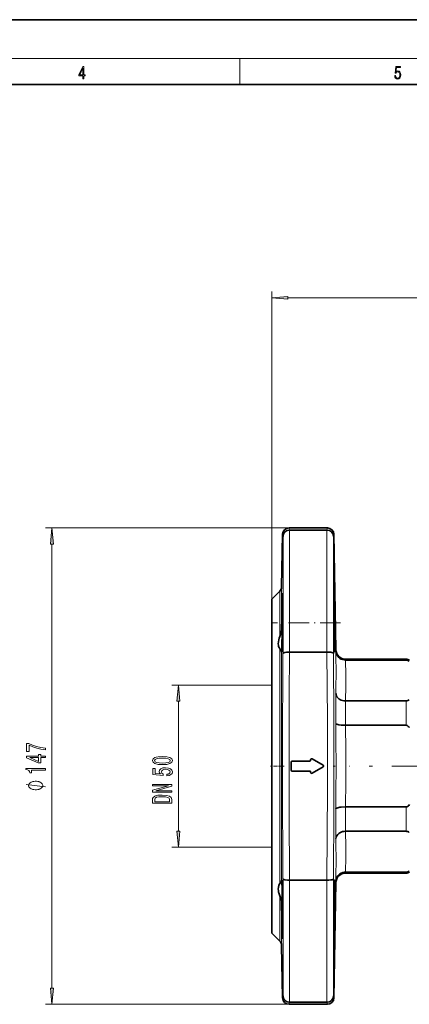
# Model space of a CAD drawing. Extents: x 0 to 420, y 0 to 297.
# Drawn here: x 181 to 241, y 145 to 297 of the extents above; entities that cross this region are included whole.
import ezdxf

# ---------------------------------------------------------------- set-up
doc = ezdxf.new("R2010")
doc.units = 0
doc.linetypes.add('DASHDOT', pattern=[18.5, 12, -3, 0.5, -3])

msp = doc.modelspace()

# ---------------------------------------------------------------- linework, layer by layer
at = {"color": 7, "lineweight": 35}
for p, q in [((210, 297), (0, 297)), ((420, 297), (210, 297)), ((410, 287), (20, 287)), ((221.48, 209.5), (221.62, 217.6)), ((222.62, 218.58), (228.54, 218.58)), ((222.69, 218.26), (222.69, 218.26)), ((222.69, 218.26), (228.47, 218.26)), ((228.47, 218.26), (228.47, 218.26)), ((229.85, 199.81), (229.54, 217.6)), ((219.95, 207.58), (221.18, 208.81)), ((219.95, 207.58), (219.95, 156.08)), ((229.6, 207.67), (229.61, 207.11)), ((222.69, 199.44), (222.69, 199.44)), ((228.47, 199.44), (222.69, 199.44)), ((228.47, 199.44), (228.47, 199.44)), ((231.35, 198.33), (240.69, 198.33)), ((240.69, 198.19), (231.35, 198.19)), ((231.35, 198.19), (231.35, 198.19)), ((231.35, 191.89), (240.69, 191.89)), ((231.35, 191.89), (231.35, 191.89)), ((231.35, 188.13), (231.35, 188.13)), ((240.69, 188.13), (231.35, 188.13)), ((222.95, 182.43), (222.95, 181.23)), ((225.8, 182.58), (223.1, 182.58)), ((225.95, 182.81), (225.95, 182.73)), ((227.88, 181.96), (226.18, 182.94)), ((223.1, 181.08), (225.8, 181.08)), ((225.95, 180.93), (225.95, 180.86)), ((226.18, 180.73), (227.88, 181.7)), ((231.35, 175.53), (231.35, 175.53)), ((231.35, 175.53), (240.69, 175.53)), ((240.69, 171.78), (231.35, 171.78)), ((231.35, 171.78), (231.35, 171.78)), ((222.69, 164.23), (222.69, 164.23)), ((222.69, 164.23), (228.47, 164.23)), ((228.47, 164.23), (228.47, 164.23)), ((231.35, 165.48), (240.69, 165.48)), ((231.35, 165.48), (231.35, 165.48)), ((231.35, 165.33), (240.69, 165.33)), ((229.85, 163.86), (229.54, 146.07)), ((229.7, 163.48), (229.7, 162.92)), ((219.95, 156.08), (221.18, 154.85)), ((221.48, 154.16), (221.62, 146.07)), ((222.62, 145.08), (228.54, 145.08)), ((222.69, 145.4), (222.69, 145.4)), ((228.47, 145.4), (222.69, 145.4)), ((228.47, 145.4), (228.47, 145.4))]:
    msp.add_line(p, q, dxfattribs=at)
at = {"color": 7, "lineweight": 13}
for p, q in [((16, 291), (414, 291)), ((215, 287), (215, 291)), ((219.95, 207.58), (219.95, 255.08)), ((222.44, 254.08), (352.46, 254.08)), ((222.62, 218.58), (185.02, 218.58)), ((221.69, 199.22), (221.69, 217.28)), ((222.69, 218.26), (222.69, 199.44)), ((228.47, 199.44), (228.47, 218.26)), ((229.47, 217.28), (229.47, 199.22)), ((186.02, 147.57), (186.02, 216.09)), ((221.18, 201.82), (221.18, 208.81)), ((221.48, 209.5), (221.48, 203.13)), ((221.18, 163.71), (221.18, 199.95)), ((221.48, 199.5), (221.48, 164.16)), ((229.85, 199.61), (229.85, 199.81)), ((231.35, 198.19), (231.35, 198.33)), ((240.69, 198.33), (240.69, 198.19)), ((219.95, 194.33), (204.54, 194.33)), ((229.85, 188.41), (229.85, 193.03)), ((205.54, 171.82), (205.54, 191.84)), ((231.35, 191.89), (231.35, 188.13)), ((240.69, 191.89), (240.69, 188.13)), ((229.85, 170.64), (229.85, 175.25)), ((231.35, 175.53), (231.35, 171.78)), ((240.69, 175.53), (240.69, 171.78)), ((219.95, 169.33), (204.54, 169.33)), ((221.69, 146.38), (221.69, 164.45)), ((222.69, 164.23), (222.69, 145.4)), ((228.47, 145.4), (228.47, 164.23)), ((229.47, 164.45), (229.47, 146.38)), ((231.35, 165.48), (231.35, 165.33)), ((240.69, 165.48), (240.69, 165.33)), ((229.85, 163.86), (229.85, 164.06)), ((221.18, 154.85), (221.18, 161.84)), ((221.48, 160.54), (221.48, 154.16)), ((222.62, 145.08), (185.02, 145.08))]:
    msp.add_line(p, q, dxfattribs=at)
at = {"color": 7, "linetype": 'DASHDOT', "lineweight": 13, "ltscale": 0.26302}
msp.add_line((230.58, 203.93), (220.05, 203.93), dxfattribs=at)
at = {"color": 7, "linetype": 'DASHDOT', "lineweight": 13, "ltscale": 0.051999}
msp.add_line((221.86, 181.83), (219.78, 181.83), dxfattribs=at)
at = {"color": 7, "linetype": 'DASHDOT', "lineweight": 13, "ltscale": 0.012078}
msp.add_line((229.91, 181.83), (229.43, 181.83), dxfattribs=at)
at = {"color": 7, "linetype": 'DASHDOT', "lineweight": 13}
msp.add_line((342.98, 181.83), (231.93, 181.83), dxfattribs=at)
at = {"color": 7, "lineweight": 13}
for points in [[(190.81, 287.87), (190.95, 287.87), (190.95, 288.36), (191.14, 288.36), (191.14, 288.5), (190.95, 288.5), (190.95, 289.76), (190.8, 289.76), (190.18, 288.5), (190.18, 288.36), (190.81, 288.36)], [(190.81, 288.5), (190.31, 288.5), (190.81, 289.53)], [(238.93, 288.38), (238.97, 288.14), (239.07, 287.97), (239.21, 287.86), (239.4, 287.82), (239.59, 287.87), (239.74, 287.99), (239.84, 288.19), (239.87, 288.47), (239.84, 288.73), (239.74, 288.93), (239.6, 289.06), (239.41, 289.11), (239.24, 289.08), (239.12, 288.98), (239.19, 289.62), (239.8, 289.62), (239.8, 289.76), (239.09, 289.76), (238.98, 288.77), (239.09, 288.77), (239.21, 288.91), (239.39, 288.96), (239.53, 288.93), (239.64, 288.83), (239.7, 288.67), (239.73, 288.46), (239.7, 288.25), (239.64, 288.1), (239.53, 288), (239.4, 287.97), (239.26, 287.99), (239.16, 288.08), (239.09, 288.21), (239.07, 288.38)], [(222.44, 254.3), (219.95, 254.08), (222.44, 253.87)], [(186.24, 216.09), (186.02, 218.58), (185.8, 216.09)], [(205.76, 191.84), (205.54, 194.33), (205.32, 191.84)], [(185.02, 184.34), (185.02, 184.61), (184.31, 184.69), (183.64, 184.84), (183.02, 185.05), (182.44, 185.33), (182.08, 185.33), (182.08, 184.1), (182.48, 184.1), (182.48, 185.08), (183.06, 184.8), (183.67, 184.58), (184.32, 184.43)], [(185.02, 183.14), (185.02, 183.37), (184.28, 183.37), (184.28, 183.63), (183.93, 183.63), (183.93, 183.37), (182.08, 183.37), (182.08, 183.13), (183.9, 182.34), (184.28, 182.34), (184.28, 183.14)], [(183.93, 182.56), (182.59, 183.14), (183.93, 183.14)], [(203.07, 182.06), (203.75, 182.1), (204.23, 182.22), (204.53, 182.42), (204.62, 182.69), (204.53, 182.96), (204.23, 183.15), (203.75, 183.27), (203.07, 183.31), (202.4, 183.27), (202.13, 183.22), (201.91, 183.15), (201.62, 182.96), (201.52, 182.69), (201.62, 182.42), (201.91, 182.22), (202.4, 182.1)], [(203.07, 182.31), (202.55, 182.33), (202.17, 182.4), (201.95, 182.51), (201.87, 182.69), (201.95, 182.86), (202.17, 182.98), (202.55, 183.04), (203.07, 183.06), (203.6, 183.04), (203.98, 182.98), (204.2, 182.86), (204.27, 182.69), (204.2, 182.51), (203.98, 182.4), (203.6, 182.33)], [(185.02, 181.23), (185.02, 181.47), (182, 181.47), (182, 181.29), (182.26, 181.25), (182.44, 181.15), (182.54, 181.01), (182.58, 180.81), (182.88, 180.81), (182.88, 181.23)], [(203.75, 180.33), (204.11, 180.39), (204.39, 180.52), (204.56, 180.7), (204.62, 180.94), (204.55, 181.21), (204.33, 181.41), (204, 181.54), (203.56, 181.59), (203.16, 181.55), (202.85, 181.42), (202.64, 181.23), (202.57, 180.97), (202.62, 180.78), (202.76, 180.63), (201.96, 180.7), (201.96, 181.49), (201.6, 181.49), (201.6, 180.53), (203.19, 180.39), (203.19, 180.59), (202.99, 180.74), (202.92, 180.94), (202.96, 181.1), (203.1, 181.23), (203.31, 181.31), (203.59, 181.34), (203.86, 181.31), (204.07, 181.23), (204.2, 181.1), (204.25, 180.94), (204.22, 180.8), (204.12, 180.69), (203.97, 180.61), (203.75, 180.58)], [(183.52, 179.5), (183.42, 179.5), (183.22, 179.47), (183.07, 179.44), (182.97, 179.41), (182.82, 179.35), (182.67, 179.26), (182.57, 179.17), (182.52, 179.11), (182.47, 179.02), (182.42, 178.9), (182.42, 178.84), (182.42, 178.78), (182.47, 178.66), (182.52, 178.57), (182.57, 178.51), (182.67, 178.42), (182.82, 178.33), (182.97, 178.27), (183.07, 178.24), (183.22, 178.21), (183.42, 178.18), (183.52, 178.18), (183.62, 178.18), (183.82, 178.21), (183.97, 178.24), (184.07, 178.27), (184.22, 178.33), (184.37, 178.42), (184.47, 178.51), (184.52, 178.57), (184.57, 178.66), (184.62, 178.78), (184.62, 178.84), (184.62, 178.9), (184.57, 179.02), (184.52, 179.11), (184.47, 179.17), (184.37, 179.26), (184.22, 179.35), (184.07, 179.41), (183.97, 179.44), (183.82, 179.47), (183.62, 179.5)], [(204.54, 177.82), (204.54, 178.04), (202.08, 178.04), (204.54, 178.73), (204.54, 179.01), (201.54, 179.01), (201.54, 178.79), (204, 178.79), (201.54, 178.11), (201.54, 177.82)], [(201.54, 176.7), (201.54, 176.1), (204.54, 176.1), (204.54, 176.7), (204.44, 176.98), (204.15, 177.19), (203.68, 177.32), (203.04, 177.37), (202.38, 177.33), (202.12, 177.28), (201.91, 177.21), (201.63, 177), (201.56, 176.86)], [(201.9, 176.68), (201.96, 176.88), (202.16, 177.02), (202.51, 177.1), (203.04, 177.12), (203.54, 177.09), (203.9, 177.01), (204.11, 176.88), (204.18, 176.68), (204.18, 176.34), (201.9, 176.34)], [(205.32, 171.82), (205.54, 169.33), (205.76, 171.82)], [(185.8, 147.57), (186.02, 145.08), (186.24, 147.57)]]:
    msp.add_lwpolyline(points, close=True, dxfattribs=at)
at = {"color": 7, "lineweight": 35}
for points in [[(221.6, 208.43), (221.6, 208.43), (221.6, 208.43), (221.59, 208.43), (221.59, 208.42), (221.59, 208.36), (221.56, 207.65), (221.49, 204.42), (221.48, 203.13)], [(221.6, 203.93), (221.62, 207.13), (221.61, 207.95), (221.6, 208.37), (221.6, 208.42), (221.6, 208.43), (221.6, 208.43), (221.6, 208.43), (221.6, 208.43)], [(229.54, 207.11), (229.55, 208.3), (229.56, 208.42), (229.56, 208.43), (229.56, 208.43), (229.56, 208.43)], [(229.56, 208.43), (229.56, 208.43), (229.56, 208.43), (229.56, 208.43), (229.57, 208.41), (229.58, 208.26), (229.6, 207.67)], [(229.67, 199.43), (229.67, 199.43), (229.67, 199.43), (229.67, 199.43), (229.67, 199.44), (229.67, 199.45), (229.65, 199.6), (229.61, 200.71), (229.57, 203.26), (229.54, 207.11)], [(229.61, 207.11), (229.68, 203.23), (229.7, 200.35), (229.68, 199.53), (229.68, 199.45), (229.67, 199.43), (229.67, 199.43), (229.67, 199.43), (229.67, 199.43), (229.67, 199.43)], [(221.49, 199.43), (221.49, 199.43), (221.49, 199.43), (221.49, 199.43), (221.49, 199.44), (221.5, 199.56), (221.53, 200.12), (221.58, 202.64), (221.6, 203.93)], [(221.18, 201.82), (221.35, 202.32), (221.41, 202.58), (221.46, 202.85), (221.48, 203.13)], [(221.18, 201.82), (221.09, 201.57), (221.02, 201.32), (220.97, 201), (220.95, 200.7), (220.97, 200.49), (221.01, 200.31)], [(221.48, 199.5), (221.46, 199.56), (221.35, 199.73), (221.18, 199.95)], [(221.48, 199.5), (221.48, 199.44), (221.48, 199.43), (221.48, 199.43), (221.48, 199.43), (221.49, 199.43)], [(222.69, 199.44), (222.24, 199.42), (221.98, 199.38), (221.79, 199.32), (221.72, 199.27), (221.7, 199.25), (221.69, 199.22)], [(229.47, 199.22), (229.47, 199.24), (229.44, 199.27), (229.37, 199.32), (229.25, 199.36), (229.08, 199.4), (228.88, 199.42), (228.47, 199.44)], [(231.35, 198.19), (231.13, 198.21), (230.9, 198.26), (230.68, 198.34), (230.48, 198.46), (230.29, 198.61), (230.14, 198.79), (230.01, 198.98), (229.92, 199.19), (229.87, 199.4), (229.85, 199.61)], [(231.35, 191.89), (231.11, 191.9), (230.88, 191.95), (230.66, 192.02), (230.46, 192.11), (230.29, 192.23), (230.13, 192.37), (230.01, 192.53), (229.92, 192.7), (229.87, 192.87), (229.85, 193.03)], [(231.35, 188.13), (230.68, 188.16), (230.29, 188.22), (230.01, 188.29), (229.92, 188.33), (229.86, 188.39), (229.85, 188.41)], [(241.19, 187.77), (241.11, 187.88), (241.03, 187.97), (240.93, 188.05), (240.83, 188.11), (240.69, 188.13)], [(231.35, 175.53), (230.66, 175.5), (230.46, 175.48), (230.13, 175.41), (230.01, 175.37), (229.92, 175.33), (229.86, 175.28), (229.85, 175.25)], [(240.69, 175.53), (240.79, 175.55), (240.89, 175.59), (241, 175.66), (241.09, 175.75), (241.19, 175.89)], [(229.85, 170.64), (229.89, 170.88), (229.99, 171.1), (230.14, 171.3), (230.3, 171.44), (230.47, 171.56), (230.67, 171.65), (230.88, 171.72), (231.11, 171.76), (231.35, 171.78)], [(221.18, 163.71), (221.37, 163.97), (221.44, 164.07), (221.47, 164.14), (221.48, 164.16)], [(221.49, 164.24), (221.48, 164.24), (221.48, 164.24), (221.48, 164.23), (221.48, 164.23), (221.48, 164.16)], [(221.54, 162.92), (221.51, 163.93), (221.49, 164.2), (221.49, 164.23), (221.49, 164.23), (221.49, 164.24), (221.49, 164.24)], [(222.69, 164.23), (222.38, 164.24), (221.98, 164.29), (221.83, 164.33), (221.73, 164.38), (221.69, 164.42), (221.69, 164.45)], [(229.47, 164.45), (229.47, 164.43), (229.44, 164.4), (229.38, 164.35), (229.27, 164.31), (229.05, 164.27), (228.77, 164.24), (228.47, 164.23)], [(229.61, 162.92), (229.65, 163.93), (229.66, 164.2), (229.67, 164.23), (229.67, 164.23), (229.67, 164.24), (229.67, 164.24)], [(229.67, 164.24), (229.67, 164.24), (229.67, 164.24), (229.67, 164.23), (229.68, 164.21), (229.69, 164.04), (229.7, 163.48)], [(229.85, 164.06), (229.89, 164.38), (230.01, 164.69), (230.14, 164.88), (230.29, 165.06), (230.48, 165.21), (230.68, 165.33), (230.9, 165.41), (231.13, 165.46), (231.35, 165.48)], [(221.18, 163.71), (221.09, 163.57), (221.02, 163.4), (220.97, 163.15), (220.95, 162.87), (220.97, 162.64), (221.01, 162.41)], [(221.6, 155.24), (221.6, 155.24), (221.6, 155.24), (221.6, 155.24), (221.6, 155.25), (221.61, 155.34), (221.62, 156.33), (221.59, 160.18), (221.54, 162.92)], [(229.56, 155.24), (229.56, 155.24), (229.56, 155.24), (229.56, 155.24), (229.56, 155.25), (229.55, 155.34), (229.54, 156.33), (229.57, 160.18), (229.61, 162.92)], [(229.7, 162.92), (229.67, 159.63), (229.6, 156.17), (229.57, 155.34), (229.57, 155.25), (229.56, 155.24), (229.56, 155.24), (229.56, 155.24)], [(221.48, 160.54), (221.45, 160.88), (221.38, 161.22), (221.29, 161.54), (221.18, 161.84)], [(221.48, 160.54), (221.55, 156.48), (221.55, 156.17)], [(221.55, 156.17), (221.59, 155.32), (221.59, 155.25), (221.59, 155.24), (221.59, 155.24), (221.6, 155.24), (221.6, 155.24)]]:
    msp.add_lwpolyline(points, dxfattribs=at)
at = {"color": 7, "lineweight": 13}
for points in [[(222.69, 164.23), (222.63, 174.79), (222.62, 185.35), (222.64, 192.4), (222.69, 199.44)], [(228.47, 199.44), (228.53, 188.88), (228.54, 178.31), (228.51, 171.27), (228.47, 164.23)], [(185.02, 178.66), (182.02, 179.02)]]:
    msp.add_lwpolyline(points, dxfattribs=at)
at = {"color": 7, "lineweight": 35}
for centre, radius, start, end in [((222.62, 217.58), 1, 90.005, 179.0049), ((222.69, 217.26), 1, 89.9953, 178.8376), ((228.47, 217.26), 1, 1.1615, 90.0051), ((228.54, 217.58), 1, 0.9951, 89.995), ((220.48, 209.52), 1, 315, 359), ((222.11, 200.62), 1.15, 196.0088, 215.7184), ((231.35, 199.83), 1.5, 181, 270), ((240.69, 197.33), 1, 60, 90), ((240.68, 197.39), 0.801, 50.752, 89.5015), ((240.68, 192.69), 0.801, 270.4764, 309.2419), ((223.1, 182.43), 0.15, 90, 180), ((225.8, 182.73), 0.15, 270, 360), ((226.1, 182.81), 0.15, 60.1645, 180), ((223.1, 181.23), 0.15, 180, 270), ((225.8, 180.93), 0.15, 0, 90), ((226.1, 180.86), 0.15, 180, 299.8355), ((227.8, 181.83), 0.15, 299.8355, 60.1645), ((240.68, 170.98), 0.801, 50.7556, 89.5021), ((240.68, 166.28), 0.801, 270.4945, 309.2477), ((231.35, 163.83), 1.5, 90, 179), ((240.69, 166.33), 1, 270, 300), ((224.75, 163.24), 3.83, 192.6147, 201.4085), ((220.48, 154.14), 1, 1, 45), ((222.62, 146.08), 1, 180.9951, 269.995), ((222.69, 146.4), 1, 181.1623, 270.0049), ((228.47, 146.4), 1, 269.995, 358.8383), ((228.54, 146.08), 1, 270.005, 359.0049)]:
    msp.add_arc(centre, radius, start, end, dxfattribs=at)
at = {"color": 7, "lineweight": 13}
for centre, radius, start, end in [((222.37, 217.6), 0.755, 180.2128, 204.9967), ((223.37, 218.59), 0.754, 180.299, 205.3251), ((227.79, 218.59), 0.754, 334.6749, 359.701), ((228.79, 217.6), 0.755, 335.0048, 359.7852), ((2385.01, 181.83), 2163.4, 179.53954, 180.46046), ((-1933.86, 181.83), 2163.4, 359.53955, 0.46045), ((-18.67, 196.32), 248.54, 359.2415, 0.7587), ((-17.19, 195.04), 248.56, 359.2739, 0.7261), ((-764.26, 181.83), 994.13, 359.6207, 0.3793), ((-762.85, 181.83), 994.22, 359.63695, 0.36305), ((-17.19, 168.63), 248.56, 359.2739, 0.7261), ((-18.67, 167.35), 248.54, 359.2413, 0.7585), ((222.37, 146.06), 0.755, 155.0048, 179.7852), ((228.79, 146.06), 0.755, 0.2128, 24.9967), ((223.37, 145.08), 0.754, 154.6749, 179.701), ((227.79, 145.08), 0.754, 0.299, 25.3251)]:
    msp.add_arc(centre, radius, start, end, dxfattribs=at)
at = {"color": 7, "lineweight": 5}
for p in [(219.95, 194.33), (219.95, 169.33)]:
    msp.add_point(p, dxfattribs=at)
at = {"color": 7, "lineweight": 13}
for points in [[(222.44, 254.3), (219.95, 254.08), (222.44, 254.3), (222.44, 253.87)], [(186.24, 216.09), (186.02, 218.58), (186.24, 216.09), (185.8, 216.09)], [(205.76, 191.84), (205.54, 194.33), (205.76, 191.84), (205.32, 191.84)], [(205.32, 171.82), (205.54, 169.33), (205.32, 171.82), (205.76, 171.82)], [(185.8, 147.57), (186.02, 145.08), (185.8, 147.57), (186.24, 147.57)]]:
    msp.add_solid(points, dxfattribs=at)

doc.saveas('drawing.dxf')
